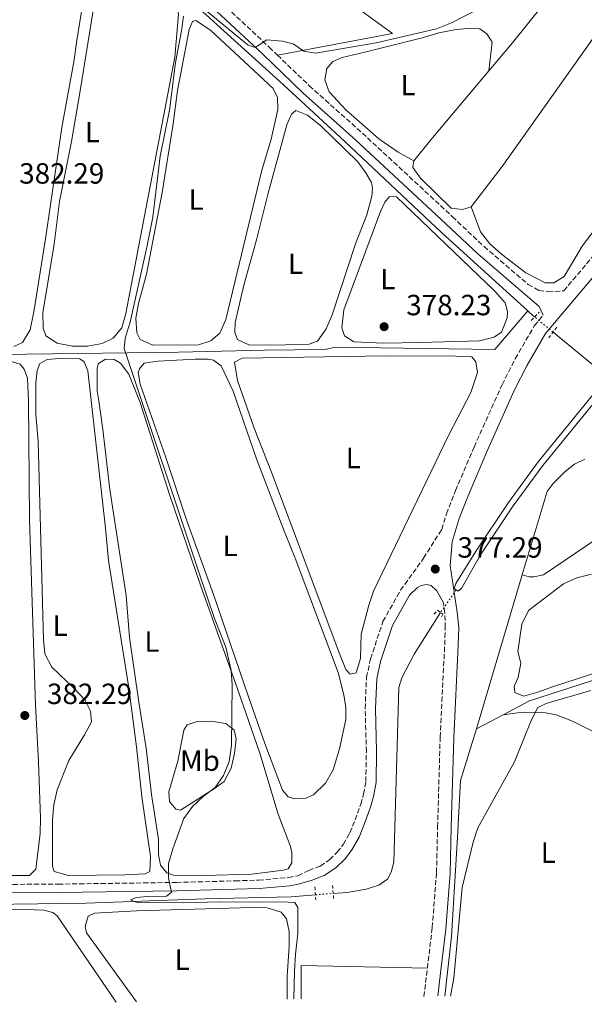
# Model space of a CAD drawing. Units: metres. Extents: x 628684 to 632182, y 4687978 to 4690353.
# Drawn here: x 631196 to 631390, y 4688023 to 4688360 of the extents above; entities that cross this region are included whole.
import ezdxf
from ezdxf.enums import TextEntityAlignment as Align

# ---------------------------------------------------------------- set-up
doc = ezdxf.new("R2010")
doc.units = ezdxf.units.M
doc.header["$MEASUREMENT"] = 0
for name, pattern in [('DGN Style 2', [1.7399219301090239, 1.043953158065414, -0.6959687720436097]), ('DGN Style 3', [2.435890702152634, 1.739921930109024, -0.6959687720436097]), ('DGN Style 5', [1.217945351076317, 0.5219765790327072, -0.6959687720436097])]:
    doc.linetypes.add(name, pattern=pattern)
for name, color, linetype, lineweight in [('Acequia de obra', 4, 'Continuous', 0), ('Acequia sin especificar', 4, 'Continuous', 0), ('Acequia sin especificar no vista', 4, 'DGN Style 5', 0), ('Camino', 7, 'DGN Style 3', 0), ('Canal de obra', 4, 'Continuous', 13), ('Cauce permanente', 151, 'Continuous', 13), ('Cota de punto acotado terreno', 7, 'Continuous', 0), ('Curva de nivel intermedia', 30, 'Continuous', 0), ('Etiqueta de uso rústico', 92, 'Continuous', 0), ('Línea de cambio de uso (parcela vista)', 92, 'Continuous', 0), ('Margen derecho', 7, 'Continuous', 0), ('Pontón-alcantarilla (pasos de agua)', 1, 'DGN Style 2', 0), ('Punto acotado terreno (símbolo)', 7, 'Continuous', 0)]:
    doc.layers.add(name, color=color, linetype=linetype, lineweight=lineweight)
doc.styles.add('Style-Arial', font='arial.ttf')

# ---------------------------------------------------------------- blocks, each defined once
blk = doc.blocks.new('5PATER')
at = {"layer": 'Cauce permanente', "linetype": 'Continuous', "lineweight": 0}
h = blk.add_hatch(color=51, dxfattribs=at)
edge = h.paths.add_edge_path()
edge.add_ellipse((0, 0), major_axis=(-0.1095731443231308, -0.1110710700762829), ratio=0.9994222409660317, start_angle=0, end_angle=360)

msp = doc.modelspace()

# ---------------------------------------------------------------- linework, layer by layer
at = {"layer": 'Acequia de obra', "color": 4, "linetype": 'Continuous', "lineweight": 0, "extrusion": (0.006507874748292418, 0.02186645915484665, 0.9997397188920175), "elevation": 106999.8341241827, "flags": 128}
msp.add_lwpolyline([(732180.818869977, -4672291.077360263), (732180.818869977, -4672261.271555459)], dxfattribs=at)
at = {"layer": 'Acequia de obra', "color": 4, "linetype": 'Continuous', "lineweight": 0, "extrusion": (0.006464032473202516, 0.0217124140310765, 0.9997433607487116), "elevation": 106249.9651574895, "flags": 128}
msp.add_lwpolyline([(732577.1546378729, -4672216.258169935), (732577.154637873, -4672161.080756078)], dxfattribs=at)
at = {"layer": 'Acequia de obra', "color": 4, "linetype": 'Continuous', "lineweight": 0, "extrusion": (-0.02817438691741431, -0.01485614506640584, 0.9994926207209305), "elevation": -87056.87642296648, "flags": 128}
msp.add_lwpolyline([(-3852452.073099868, 2743734.978430151), (-3852452.073099868, 2743745.339096153)], dxfattribs=at)
at = {"layer": 'Acequia de obra', "color": 4, "linetype": 'Continuous', "lineweight": 0, "extrusion": (-0.00740980080004661, 3.872718157914811e-05, 0.9999725462993018), "elevation": -4116.680190913498, "flags": 128}
msp.add_lwpolyline([(631321.5025761266, 4688035.182942966), (631278.321390409, 4688036.112942967), (631278.2613920567, 4688024.63294296)], dxfattribs=at)
at = {"layer": 'Acequia de obra', "color": 4, "linetype": 'Continuous', "lineweight": 0}
for points in [[(631192.6399999997, 4688498.390000001, 382.8099999999977), (631256.5, 4688426.67, 382.8099999999977), (631277.7800000003, 4688402.800000001, 381.8399999999965), (631292.8300000001, 4688391.529999999, 380.9199999999983), (631303.5899999999, 4688370.289999999, 380.2799999999988), (631324.0899999999, 4688355.4, 379.6300000000047), (631284.6500000004, 4688347.970000001, 379.9600000000065)], [(631130.1399999997, 4688244.76, 385.5500000000029), (631147.0599999997, 4688244.949999999, 384.1000000000058), (631171.7000000002, 4688245.15, 383.1399999999995), (631198.8300000001, 4688245.430000001, 380.8800000000047), (631250.8099999997, 4688246.180000001, 379.5899999999965), (631280.2599999999, 4688246.800000001, 379.2700000000041), (631301.0300000003, 4688247, 378.6300000000047), (631304.3300000001, 4688247.84, 377.9799999999959), (631359.0800000001, 4688247, 377.9799999999959), (631370.4000000004, 4688260.310000001, 375.8699999999953)], [(631361.9600000001, 4688121.83, 378.9700000000012), (631371.0199999996, 4688126.600000001, 379.2899999999936), (631412.8399999999, 4688140.050000001, 378.9700000000012), (631441.1200000001, 4688149.4, 377.679999999993), (631449.5499999998, 4688150.869999999, 375.7400000000052)], [(631352.7999999998, 4688117, 378.6399999999995), (631347.4100000003, 4688099.27, 378.6399999999995), (631346.3099999997, 4688079.84, 379.2899999999936), (631344.2300000006, 4688045.850000001, 379.2899999999936), (631342.0300000003, 4688025.390000001, 379.8800000000047)]]:
    msp.add_polyline3d(points, dxfattribs=at)
at = {"layer": 'Acequia sin especificar', "color": 4, "linetype": 'Continuous', "lineweight": 0, "extrusion": (-0.2039940850626056, -0.2477071036013125, 0.9471154122306948), "elevation": -1289755.217132708, "flags": 128}
msp.add_lwpolyline([(-2492987.178257163, 3807881.283144218), (-2492984.710350792, 3807881.158492123), (-2492984.049669326, 3807881.158492123)], dxfattribs=at)
at = {"layer": 'Acequia sin especificar', "color": 4, "linetype": 'Continuous', "lineweight": 0, "extrusion": (-0.003836214114548666, 0.003148610193615725, 0.9999876847817257), "elevation": 12715.25135149896, "flags": 128}
msp.add_lwpolyline([(631375.8660428886, 4688236.233679537), (631394.5563657082, 4688220.893603497)], dxfattribs=at)
at = {"layer": 'Acequia sin especificar', "color": 4, "linetype": 'Continuous', "lineweight": 0}
for points in [[(631170.75, 4688444.480000001, 382.1600000000035), (631176.5, 4688438.310000001, 381.9600000000065), (631188.5599999997, 4688427.41, 381.9600000000065), (631206.0499999998, 4688413.630000001, 380.9900000000052), (631227.8499999996, 4688392.9, 380.6699999999983), (631255.4100000003, 4688366.100000001, 379.6999999999971), (631286.7199999997, 4688337.82, 379.0599999999977), (631307.7400000002, 4688318.33, 377.7700000000041), (631340.9699999997, 4688287.09, 376.4799999999959), (631370.4000000004, 4688260.310000001, 375.8699999999953)], [(631303.7699999996, 4688060.600000001, 378.5599999999977), (631308.5199999996, 4688060.970000001, 378.4799999999959), (631315.1100000005, 4688062.100000001, 378.1600000000035), (631319.3799999999, 4688063.430000001, 378.1600000000035), (631322.3399999999, 4688065.460000001, 377.8399999999965), (631323.6200000001, 4688067.850000001, 377.8399999999965), (631324.5700000003, 4688071.369999999, 377.8399999999965), (631326.29, 4688131.220000001, 376.8699999999953), (631327.2999999998, 4688134.470000001, 376.5500000000029), (631331.4600000001, 4688142.67, 376.5500000000029), (631340.5300000003, 4688156.91, 376.25)], [(630984.6699999999, 4688056.939999999, 394.6900000000023), (630985.1900000004, 4688055.980000001, 394.5899999999965), (630987.1500000004, 4688055.130000001, 394.5899999999965), (630991.6299999999, 4688055, 394.2700000000041), (631016.1600000003, 4688055.960000001, 391.3699999999953), (631047.29, 4688056.100000001, 387.820000000007), (631080.4699999997, 4688056.52, 385.25), (631110.6799999997, 4688056.380000001, 383.320000000007), (631164.8799999999, 4688056.710000001, 380.7400000000052), (631194.3899999997, 4688056.9, 379.7700000000041), (631219.1399999997, 4688057.26, 379.7700000000041), (631259.8799999999, 4688058.76, 378.8099999999977), (631289.3300000001, 4688059.480000001, 378.8099999999977), (631297.7000000002, 4688060.130000001, 378.6600000000035)]]:
    msp.add_polyline3d(points, dxfattribs=at)
at = {"layer": 'Acequia sin especificar no vista', "color": 4, "linetype": 'DGN Style 5', "lineweight": 0, "extrusion": (-0.004716127143172978, 0.003874227670035742, 0.9999813740789026), "elevation": 15561.56864218537, "flags": 128}
msp.add_lwpolyline([(631373.8210458026, 4688227.925378993), (631367.4908803913, 4688233.12541802)], dxfattribs=at)
at = {"layer": 'Acequia sin especificar no vista', "color": 4, "linetype": 'DGN Style 5', "lineweight": 0, "extrusion": (-0.00241563376426896, -0.003501311860694676, 0.9999909527234591), "elevation": -17563.54029883796, "flags": 128}
msp.add_lwpolyline([(631344.9369171208, 4688131.890993589), (631339.5968360754, 4688124.150946146)], dxfattribs=at)
at = {"layer": 'Acequia sin especificar no vista', "color": 4, "linetype": 'DGN Style 5', "lineweight": 0, "extrusion": (0.01637407354667894, 0.001267844243046631, 0.9998651320485494), "elevation": 16659.25394742771, "flags": 128}
msp.add_lwpolyline([(4625334.110162255, -991186.940254844), (4625334.110162256, -991193.0292449074)], dxfattribs=at)
at = {"layer": 'Camino', "color": 7, "linetype": 'DGN Style 3', "lineweight": 0, "elevation": 379.8500000000058, "flags": 128}
msp.add_lwpolyline([(631334.8399999985, 4688025.260000002), (631335.9299999991, 4688034.27), (631336.0199999987, 4688035.020000001)], dxfattribs=at)
at = {"layer": 'Camino', "color": 7, "linetype": 'DGN Style 3', "lineweight": 0}
for points in [[(631284.6499999973, 4688347.970000001, 379.9600000000063), (631295.5799999975, 4688337.460000001, 379.699999999997), (631313.7499999994, 4688321.220000001, 378.4100000000036), (631344.6099999984, 4688292.580000003, 377.7599999999949), (631355.449999999, 4688282.31, 377.1399999999995), (631370.57, 4688269.350000002, 377.1300000000048), (631374.2100000011, 4688267.260000003, 377.1300000000048), (631377.3500000016, 4688266.86, 377.1300000000048), (631382.7299999995, 4688267.149999999, 376.949999999997), (631395.0900000001, 4688281.809999999, 376.949999999997), (631403.5799999969, 4688293.370000001, 376.949999999997), (631426.1000000008, 4688322.620000001, 376.949999999997), (631437.8199999998, 4688339.170000004, 376.949999999997), (631468.8799999978, 4688381.620000001, 376.9900000000054), (631487.4099999998, 4688407.27, 377.6000000000058), (631496.7800000017, 4688420.590000002, 377.6000000000058), (631505.5100000001, 4688432.61, 378.2400000000052), (631514.329999998, 4688444.750000001, 378.2400000000052), (631544.9499999998, 4688485.100000003, 378.2400000000052), (631554.5799999969, 4688499.29, 377.6000000000058), (631566.7199999985, 4688516.390000002, 376.3899999999994), (631573.7500000002, 4688526.100000003, 375.979999999996), (631582.1900000002, 4688537.710000004, 375.979999999996)], [(631163.6900000006, 4688466.38, 383.2400000000054), (631171.0399999976, 4688455.620000001, 382.6000000000058), (631173.9999999994, 4688451.940000002, 382.6000000000058), (631187.1800000002, 4688438.289999999, 382.270000000004), (631195.5300000008, 4688430.63, 382.1699999999984), (631207.8399999999, 4688419.690000003, 381.320000000007), (631231.0599999989, 4688398.480000001, 381.2500000000001), (631249.9699999986, 4688380.500000001, 380.6699999999984), (631260.1799999989, 4688370.95, 380.0200000000042), (631265.350000001, 4688366.110000002, 380.0200000000042), (631281.8700000013, 4688350.660000001, 380.0200000000042), (631284.6499999973, 4688347.970000001, 379.9600000000063)], [(631179.3399999992, 4688063.61, 381.7899999999937), (631209.4899999973, 4688063.800000001, 381.4700000000013), (631250.0699999991, 4688064.370000003, 380.0200000000042), (631270.1999999993, 4688064.920000004, 379.8999999999942), (631278.2500000005, 4688065.140000002, 379.8500000000058), (631288.4899999974, 4688066.050000002, 379.8500000000058), (631291.6900000004, 4688066.690000003, 379.8500000000058), (631295.3899999997, 4688068.480000001, 379.8500000000058), (631299.2899999978, 4688069.980000001, 379.5299999999989), (631302.5599999981, 4688072.2, 379.5299999999989), (631305.1700000009, 4688074.800000002, 378.8899999999995), (631307.2399999984, 4688077.480000002, 378.5599999999976), (631309.4800000002, 4688081.390000002, 378.2400000000052), (631311.2600000016, 4688085.79, 378.2400000000052), (631313.2100000008, 4688091.199999999, 377.9199999999984), (631314.1799999987, 4688094.59, 377.9199999999984), (631314.9299999997, 4688098.960000002, 377.9199999999984), (631315.1199999996, 4688109.210000001, 377.9199999999984), (631314.6999999994, 4688123.989999999, 377.550000000003), (631315.1700000011, 4688134.690000001, 377.9199999999984), (631316.579999997, 4688141.010000003, 377.9199999999984), (631320.7999999992, 4688153.830000004, 377.9199999999984), (631326.87, 4688164.550000002, 377.9199999999984), (631334.7399999978, 4688175.489999998, 377.3699999999953), (631340.9200000003, 4688185.38, 377.1999999999972), (631342.5399999986, 4688190.700000001, 377.0800000000019), (631345.6599999989, 4688198.670000002, 376.9100000000035), (631352.019999998, 4688213.63, 376.949999999997), (631361.6000000002, 4688234.960000002, 377.2700000000042), (631366.1099999986, 4688243.88, 377.0899999999965), (631372.6900000012, 4688255.260000002, 376.949999999997), (631375.7100000009, 4688258.84, 376.949999999997)], [(631336.0199999987, 4688035.020000001, 379.8500000000058), (631337.6900000004, 4688048.870000003, 379.8500000000058), (631339.1499999978, 4688067.75, 379.5299999999989), (631339.5199999989, 4688083.36, 379.3300000000017), (631340.4100000008, 4688114.160000001, 377.9199999999984), (631341.9599999997, 4688145.840000001, 377.5899999999966), (631342.1400000007, 4688151.719999999, 377.6000000000058), (631341.9899999987, 4688156.710000004, 377.3399999999966), (631341.5199999993, 4688160.199999999, 377.3200000000072)]]:
    msp.add_polyline3d(points, dxfattribs=at)
at = {"layer": 'Canal de obra', "color": 4, "linetype": 'Continuous', "lineweight": 13}
msp.add_polyline3d([(631347.7999999998, 4688165.380000001, 376.2899999999936), (631346.5899999999, 4688164.180000001, 377.1000000000058), (631345.1500000004, 4688165.119999999, 377.1000000000058), (631345.79, 4688166.83, 376.1300000000047), (631352.5099999999, 4688177.720000001, 376.2899999999936), (631363.8099999997, 4688194.560000001, 376.2899999999936), (631373.9800000006, 4688208.5, 376.2899999999936), (631397.7599999999, 4688237.689999999, 376), (631400.4000000004, 4688240.92, 375.9700000000012), (631415.7000000002, 4688259.82, 375.5099999999948), (631416.9600000001, 4688258.199999999, 376.4900000000052), (631401.9500000002, 4688239.66, 375.9700000000012), (631375.5700000003, 4688207.279999999, 376.2899999999936), (631365.4500000002, 4688193.41, 376.2899999999936), (631354.2100000001, 4688176.67, 376.2899999999936)], close=True, dxfattribs=at)
for points in [[(631416.9600000001, 4688258.199999999, 375.5099999999948), (631401.9500000002, 4688239.66, 375.9700000000012), (631375.5700000003, 4688207.279999999, 376.2899999999936), (631365.4500000002, 4688193.41, 376.2899999999936), (631354.2100000001, 4688176.67, 376.2899999999936), (631347.7999999998, 4688165.380000001, 376.2899999999936)], [(631397.7599999999, 4688237.689999999, 376), (631373.9800000006, 4688208.5, 376.2899999999936), (631363.8099999997, 4688194.560000001, 376.2899999999936), (631352.5099999999, 4688177.720000001, 376.2899999999936), (631345.79, 4688166.83, 376.2899999999936)]]:
    msp.add_polyline3d(points, dxfattribs=at)
at = {"layer": 'Curva de nivel intermedia', "color": 30, "linetype": 'Continuous', "lineweight": 0, "elevation": 380.0000000000001, "flags": 128}
for points in [[(631353.4599999997, 4688363.720000001), (631344.3300000012, 4688359.059999999), (631339.1700000003, 4688357.019999999), (631318.4900000002, 4688352.159999999), (631297.6900000019, 4688348.649999999), (631293.7300000011, 4688349.269999999), (631290.0300000019, 4688351.84), (631286.400000002, 4688352.789999999), (631281.050000001, 4688353.189999999), (631277.0099999999, 4688350.569999999), (631274.6300000015, 4688351.42), (631255.4, 4688367.24)], [(631252.4600000008, 4688361.279999998), (631251.8100000003, 4688356.320000002), (631249.7000000003, 4688345.429999999), (631247.6399999995, 4688329.039999999), (631244.5500000005, 4688313.350000001), (631242.0300000014, 4688292.42), (631239.9800000017, 4688282.079999999), (631234.1900000004, 4688256.429999999), (631232.4500000015, 4688250.91), (631232.2000000011, 4688247.390000001), (631257.9700000006, 4688170.05), (631263.1400000005, 4688154.899999999), (631266.9500000015, 4688144.980000001), (631268.7599999999, 4688137.039999999), (631269.1200000019, 4688132.060000001), (631268.980000001, 4688111.27)], [(631369.0299999999, 4688128.27), (631365.97, 4688129.439999999), (631365.7400000021, 4688131.660000001), (631367.120000001, 4688134.640000001), (631368.0000000017, 4688139.570000002), (631366.9500000012, 4688143.51), (631368.3700000006, 4688152.939999999), (631370.6799999995, 4688157.550000001), (631382.630000001, 4688166.679999999), (631387.1799999997, 4688168.74), (631392.2800000003, 4688170.019999999)], [(631399.0000000015, 4688137.890000001), (631379.2600000004, 4688131.569999999), (631373.8700000013, 4688129.550000001), (631369.0299999999, 4688128.27)], [(631343.9900000015, 4688025.429999999), (631345.0800000001, 4688031.569999999), (631347.9900000002, 4688062.679999999), (631351.7200000007, 4688078.15), (631353.300000001, 4688083.140000001), (631365.8100000012, 4688105.730000001), (631371.5900000016, 4688119.899999999), (631373.8800000004, 4688124.340000001), (631376.6900000023, 4688125.720000001), (631391.9600000007, 4688130.109999999)], [(631268.980000001, 4688111.27), (631268.0900000014, 4688105.86), (631266.1700000013, 4688101.029999999), (631263.3100000003, 4688096.930000001), (631259.2600000004, 4688093.810000001), (631255.5200000008, 4688090.359999999), (631252.5700000003, 4688086.250000001), (631248.8200000019, 4688075.849999998), (631247.3900000014, 4688070.819999999), (631247.310000001, 4688065.899999999), (631248.3200000012, 4688060.990000002), (631246.7000000007, 4688059.679999999), (631240.2000000009, 4688059.609999999), (631236.22, 4688059.179999998), (631234.3400000002, 4688058.359999998), (631236.6600000003, 4688057.509999999), (631252.500000001, 4688057.34), (631264.740000001, 4688057.679999999), (631288.3800000001, 4688057.609999999), (631290.6700000013, 4688057.5), (631291.6300000001, 4688055.800000001), (631291.6300000001, 4688053.449999999), (631291.6300000001, 4688046.84), (631290.8900000004, 4688039.800000002), (631290.4600000011, 4688033.82), (631290.2500000009, 4688024.430000001)]]:
    msp.add_lwpolyline(points, dxfattribs=at)
at = {"layer": 'Línea de cambio de uso (parcela vista)', "color": 92, "linetype": 'Continuous', "lineweight": 0, "extrusion": (-0.686644944380012, 0.5733615544099976, 0.4469622448058917), "elevation": 2254766.13221919, "flags": 128}
msp.add_lwpolyline([(-4003366.225470665, -1126168.770541468), (-4003336.282636905, -1126169.027653171), (-4003326.137148453, -1126168.669932541)], dxfattribs=at)
at = {"layer": 'Línea de cambio de uso (parcela vista)', "color": 92, "linetype": 'Continuous', "lineweight": 0, "elevation": 381.0599999999977, "flags": 128}
msp.add_lwpolyline([(631191.9000000004, 4688022.600000001), (631179.8399999999, 4688041.02), (631176.0700000003, 4688048.84), (631177.1799999997, 4688051.710000001), (631179.7100000001, 4688053.4), (631184.5099999999, 4688054.939999999), (631195, 4688055.220000001), (631204.6200000001, 4688054.850000001), (631207.7599999999, 4688054.060000001), (631209.2199999997, 4688052.880000001), (631229.4699999997, 4688023.300000001)], dxfattribs=at)
at = {"layer": 'Línea de cambio de uso (parcela vista)', "color": 92, "linetype": 'Continuous', "lineweight": 0}
for points in [[(631350.9800000006, 4688295.970000001, 377.3300000000018), (631354.2400000002, 4688287.390000001, 376.679999999993), (631357.4000000004, 4688283.300000001, 376.679999999993), (631361.3799999999, 4688279.76, 376.679999999993), (631369.7000000002, 4688273.279999999, 376.679999999993), (631376.3300000001, 4688269.92, 376.679999999993), (631379.2999999998, 4688269.890000001, 376.679999999993), (631382.9100000003, 4688272.02, 376.679999999993), (631389.0599999997, 4688282.449999999, 377), (631401.4299999997, 4688298.939999999, 376.679999999993), (631434.3200000003, 4688344.24, 376.679999999993), (631460.1699999999, 4688381.92, 376.679999999993), (631475.7199999997, 4688401.67, 376.679999999993), (631477.2000000002, 4688406.5, 376.679999999993), (631476.1500000004, 4688408.82, 376.679999999993), (631473.3799999999, 4688410.850000001, 376.679999999993), (631463.8300000001, 4688414.730000001, 376.679999999993), (631458.9500000002, 4688416.32, 376.679999999993), (631453.6900000004, 4688417.470000001, 376.679999999993), (631451.79, 4688417.84, 376.679999999993), (631447.6799999997, 4688417.859999999, 377), (631444.0599999997, 4688417.180000001, 377), (631436.8300000001, 4688414.529999999, 377)], [(631436.8300000001, 4688414.529999999, 377), (631424.0800000001, 4688397.99, 377.9700000000012), (631361.5899999999, 4688309.730000001, 377.3300000000018), (631350.9800000006, 4688295.970000001, 377.3300000000018)], [(631195.1399999997, 4688412.369999999, 381.6300000000047), (631197.4000000004, 4688413.199999999, 381.6300000000047), (631199.9400000004, 4688413.27, 381.6300000000047), (631203.6799999997, 4688411.67, 381.6300000000047), (631218.25, 4688397.82, 381.9600000000065), (631220.1100000005, 4688394.850000001, 381.9600000000065), (631221.54, 4688389.890000001, 381.9600000000065), (631221.1399999997, 4688385.130000001, 381.9600000000065), (631215.9900000002, 4688352.939999999, 381.9600000000065), (631214.9500000002, 4688345.640000001, 381.6300000000047), (631210.8200000003, 4688323.130000001, 381.6300000000047), (631205.2199999997, 4688284.949999999, 381.6300000000047), (631201.2100000001, 4688259.949999999, 381.6300000000047), (631199.9500000002, 4688253.779999999, 381.9600000000065), (631197.3300000001, 4688249.439999999, 381.9600000000065), (631194.3700000001, 4688248.130000001, 381.9600000000065)], [(631219.5499999998, 4688248.180000001, 380.6699999999983), (631214.4199999999, 4688248.25, 380.6699999999983), (631209.2199999997, 4688249.25, 380.6699999999983), (631205.3700000001, 4688251.76, 380.6699999999983), (631204.4400000004, 4688254.41, 380.6699999999983), (631204.3499999996, 4688259.59, 380.6699999999983), (631208.1500000004, 4688283.130000001, 380.6699999999983), (631210.0599999997, 4688297.84, 380.6699999999983), (631214.1500000004, 4688318.4, 380.6699999999983), (631217.0199999996, 4688335.060000001, 380.9900000000052), (631224.4100000003, 4688380.99, 380.3399999999965), (631225.79, 4688385.050000001, 380.3399999999965), (631226.8600000005, 4688386.84, 380.3399999999965), (631229.0199999996, 4688387.07, 380.3399999999965), (631234.8300000001, 4688382.029999999, 380.3399999999965), (631247.9400000004, 4688368.710000001, 380.3399999999965), (631250.1799999997, 4688364.609999999, 380.3399999999965), (631250.7400000002, 4688362.02, 380.3399999999965), (631249.4800000006, 4688347.26, 380.3399999999965), (631232.7800000003, 4688259.34, 380.6699999999983), (631231.3499999996, 4688254.460000001, 380.6699999999983), (631228.4500000002, 4688250.930000001, 380.6699999999983), (631224.6799999997, 4688249.130000001, 380.6699999999983), (631219.5499999998, 4688248.180000001, 380.6699999999983)], [(631386.9600000001, 4688384.25, 377.9700000000012), (631387.29, 4688382.960000001, 377.9700000000012), (631383.4000000004, 4688375.25, 377.6499999999942), (631375.9500000002, 4688365.560000001, 377.6499999999942), (631365.1799999997, 4688352.17, 377.9700000000012), (631357.0499999998, 4688342.529999999, 377.8800000000047)], [(631241.9800000006, 4688248.58, 379.6999999999971), (631237.5899999999, 4688250.5, 379.6999999999971), (631236.4900000002, 4688252.82, 379.6999999999971), (631236.1399999997, 4688257.84, 379.6999999999971), (631237.0300000003, 4688262.82, 379.6999999999971), (631239.7699999996, 4688272.84, 379.6999999999971), (631245.1699999999, 4688300.92, 379.6999999999971), (631248.9699999997, 4688324.4, 379.6999999999971), (631250.4600000001, 4688335.859999999, 380.3399999999965), (631254.4400000004, 4688356.75, 379.6999999999971), (631255.6100000005, 4688359.51, 379.6999999999971), (631256.75, 4688359.84, 379.6999999999971), (631261.7400000002, 4688356.470000001, 379.6999999999971), (631283.1600000003, 4688336.5, 379.6999999999971), (631284.7400000002, 4688333.480000001, 379.6999999999971), (631284.8200000003, 4688329.27, 379.6999999999971), (631282.5099999999, 4688319.199999999, 379.6999999999971), (631279.2300000006, 4688308.100000001, 379.6999999999971), (631267, 4688257.390000001, 379.6999999999971), (631264.9199999999, 4688252.67, 379.6999999999971), (631261.8600000005, 4688250.060000001, 379.6999999999971), (631257.5999999996, 4688248.630000001, 379.6999999999971), (631241.9800000006, 4688248.58, 379.6999999999971)], [(631331.3899999997, 4688311.730000001, 377.9700000000012), (631325.9600000001, 4688314.720000001, 377.9700000000012), (631319.4299999997, 4688319.27, 377.9700000000012), (631308.0499999998, 4688329.25, 378.6199999999953), (631302.3300000001, 4688335.430000001, 378.6199999999953), (631300.8399999999, 4688339.529999999, 378.6199999999953), (631301.5599999997, 4688343.380000001, 378.6199999999953), (631303.5999999996, 4688345.77, 378.6199999999953), (631306.8399999999, 4688347.15, 378.6199999999953), (631314.6200000001, 4688348.939999999, 378.6199999999953), (631334.2699999996, 4688353.84, 379.2599999999948), (631339.9400000004, 4688355.560000001, 379.2599999999948), (631345.29, 4688356.630000001, 379.2599999999948), (631350.5300000003, 4688357.15, 379.2599999999948), (631353.9400000004, 4688356.960000001, 379.2599999999948), (631356.4400000004, 4688355.300000001, 379.2599999999948), (631358.25, 4688352.390000001, 378.9400000000023), (631357.0499999998, 4688342.529999999, 377.8800000000047)], [(631275.0899999999, 4688248.58, 378.5800000000018), (631270.9600000001, 4688250.439999999, 378.5800000000018), (631270.0800000001, 4688252.869999999, 378.8999999999942), (631270.1600000003, 4688256.279999999, 378.8999999999942), (631273.1500000004, 4688269.07, 379.2299999999959), (631277.5300000003, 4688284.630000001, 379.2299999999959), (631281.4699999997, 4688300.67, 379.2299999999959), (631287.9000000004, 4688324.039999999, 378.8999999999942), (631289.5, 4688327.67, 378.8999999999942), (631291, 4688328.930000001, 378.8999999999942), (631294.9100000003, 4688327.390000001, 378.8999999999942), (631299.4299999997, 4688323.789999999, 378.5800000000018), (631312.1799999997, 4688311.34, 378.5800000000018), (631314.9600000001, 4688307.57, 378.5800000000018), (631316.8799999999, 4688304.34, 378.5800000000018), (631317.2199999997, 4688302.279999999, 378.5800000000018), (631317.0199999996, 4688299.58, 378.5800000000018), (631315.3399999999, 4688293.24, 378.5800000000018), (631311.4100000003, 4688283.310000001, 378.5800000000018), (631303.3600000005, 4688258.960000001, 378.2599999999948), (631301.3399999999, 4688254.130000001, 378.2599999999948), (631298.4000000004, 4688249.890000001, 378.2599999999948), (631295.4800000006, 4688248.890000001, 378.2599999999948), (631287.3700000001, 4688248.619999999, 378.5800000000018), (631275.0899999999, 4688248.58, 378.5800000000018)], [(631331.3899999997, 4688311.730000001, 377.9700000000012), (631331.0300000003, 4688309.460000001, 377.9700000000012), (631333.6500000004, 4688305.800000001, 377.6499999999942), (631344.2199999997, 4688295.49, 377.3300000000018), (631348.0099999999, 4688295.029999999, 377.3300000000018), (631350.9800000006, 4688295.970000001, 377.3300000000018)], [(631320.9600000001, 4688249.24, 377.9400000000023), (631310.79, 4688249.710000001, 377.9400000000023), (631307.5800000001, 4688251.74, 377.9400000000023), (631306.75, 4688254.439999999, 377.9400000000023), (631307.4600000001, 4688260.609999999, 377.9400000000023), (631319.9299999997, 4688294.41, 377.9400000000023), (631321.4199999999, 4688297.5, 377.9400000000023), (631323.0300000003, 4688299.51, 377.9400000000023), (631325.4100000003, 4688299.42, 377.9400000000023), (631359.1299999999, 4688267.100000001, 377.6100000000006), (631362.6299999999, 4688263.02, 377.6100000000006), (631363.4600000001, 4688260.100000001, 377.6100000000006), (631363.3700000001, 4688257.880000001, 377.6100000000006), (631361.4000000004, 4688253.050000001, 377.6100000000006), (631358.8700000001, 4688251.300000001, 377.6100000000006), (631353.8499999996, 4688250.08, 377.6100000000006), (631333.6699999999, 4688249.5, 377.6100000000006), (631320.9600000001, 4688249.24, 377.9400000000023)], [(631199.7300000006, 4688066.710000001, 382.0299999999988), (631168.2300000006, 4688066.730000001, 382.0299999999988), (631165.2999999998, 4688068.609999999, 382.0299999999988), (631164.8499999996, 4688071.09, 382.0299999999988), (631170.5199999996, 4688133.33, 381.6999999999971), (631173.3899999997, 4688168.100000001, 381.6999999999971), (631174.5099999999, 4688179.4, 382.0299999999988), (631179.0499999998, 4688230.77, 382.0299999999988), (631179.4900000002, 4688238.550000001, 382.0299999999988), (631180.3399999999, 4688240.289999999, 382.0299999999988), (631182.7599999999, 4688242.460000001, 382.0299999999988), (631186.4900000002, 4688243.41, 382.0299999999988), (631191.6200000001, 4688243.550000001, 382.0299999999988), (631196.5499999998, 4688242.01, 382.0299999999988), (631197.9600000001, 4688240.34, 382.0299999999988), (631199.0099999999, 4688237.27, 382.0299999999988), (631199.4299999997, 4688229.430000001, 382.0299999999988), (631199.6900000004, 4688188.800000001, 382.0299999999988), (631201.75, 4688125.140000001, 382.0299999999988), (631202.8499999996, 4688105.689999999, 382.0299999999988), (631203.4500000002, 4688086.350000001, 382.0299999999988), (631203.3799999999, 4688081.16, 382.0299999999988), (631201.8799999999, 4688068.880000001, 382.0299999999988), (631199.7300000006, 4688066.710000001, 382.0299999999988)], [(631213.1399999997, 4688066.789999999, 380.7400000000052), (631208.2100000001, 4688068.109999999, 380.7400000000052), (631207.6600000003, 4688070, 380.7400000000052), (631207.6200000001, 4688085.779999999, 380.7400000000052), (631208.0199999996, 4688090.92, 380.7400000000052), (631209.2300000006, 4688096.109999999, 380.7400000000052), (631213.2199999997, 4688106.189999999, 380.7400000000052), (631218.5700000003, 4688114.980000001, 380.7400000000052), (631220.9199999999, 4688119.480000001, 380.7400000000052), (631220.6799999997, 4688123.039999999, 380.7400000000052), (631218.6600000003, 4688126.92, 380.7400000000052), (631215.0099999999, 4688130.9, 380.7400000000052), (631207.4000000004, 4688138.199999999, 380.7400000000052), (631205, 4688142.730000001, 380.7400000000052), (631204.4800000006, 4688147.480000001, 380.7400000000052), (631202.7599999999, 4688215.51, 380.7400000000052), (631201.9500000002, 4688224.75, 381.0599999999977), (631201.9400000004, 4688235.77, 380.7400000000052), (631202.3399999999, 4688239.83, 380.7400000000052), (631203.2999999998, 4688242.27, 380.7400000000052), (631205.7800000003, 4688243.630000001, 380.7400000000052), (631209.8799999999, 4688243.930000001, 380.7400000000052), (631216.9600000001, 4688243.810000001, 380.7400000000052), (631218.4299999997, 4688242.850000001, 380.7400000000052), (631219.6900000004, 4688239.720000001, 380.7400000000052), (631225.8099999997, 4688185.77, 380.7400000000052), (631226.79, 4688174.75, 380.7400000000052), (631233.7100000001, 4688131.07, 380.7400000000052), (631236.3700000001, 4688110.869999999, 380.7400000000052), (631238.2100000001, 4688093.699999999, 380.7400000000052), (631241.2000000002, 4688073.24, 380.7400000000052), (631240.9600000001, 4688068.15, 380.7400000000052), (631239.3399999999, 4688067.33, 380.7400000000052), (631232.3799999999, 4688066.970000001, 380.7400000000052), (631213.1399999997, 4688066.789999999, 380.7400000000052)], [(631259.6699999999, 4688066.76, 380.0899999999965), (631249.0199999996, 4688066.91, 380.0899999999965), (631246.75, 4688067.65, 380.0899999999965), (631244.6200000001, 4688070.279999999, 380.0899999999965), (631243.9000000004, 4688073.9, 380.0899999999965), (631243.9199999999, 4688079.140000001, 380.0899999999965), (631241.5, 4688094.480000001, 379.7700000000041), (631239.7300000006, 4688110.350000001, 379.7700000000041), (631237.1500000004, 4688126.119999999, 379.7700000000041), (631234.04, 4688148.369999999, 379.7700000000041), (631232.8099999997, 4688162.680000001, 379.7700000000041), (631227.2400000002, 4688199.07, 379.7700000000041), (631224.9000000004, 4688219.65, 379.7700000000041), (631223.4299999997, 4688229.470000001, 379.7700000000041), (631222.9199999999, 4688232.880000001, 380.0899999999965), (631222.9299999997, 4688240.77, 380.0899999999965), (631223.3499999996, 4688242.230000001, 380.0899999999965), (631225.7199999997, 4688243.76, 380.0899999999965), (631228.6900000004, 4688243.609999999, 380.0899999999965), (631230.9199999999, 4688242.380000001, 380.0899999999965), (631233.7999999998, 4688238.619999999, 380.0899999999965), (631237.5899999999, 4688228.91, 380.0899999999965), (631247.7300000006, 4688197.359999999, 380.0899999999965), (631258.2999999998, 4688166.300000001, 380.0899999999965), (631271, 4688130.710000001, 380.0899999999965), (631278.6500000004, 4688108.65, 379.7700000000041), (631284.9400000004, 4688087.720000001, 379.7700000000041), (631289.1200000001, 4688076.67, 379.7700000000041), (631289.5599999997, 4688074.609999999, 379.7700000000041), (631289.5800000001, 4688071.100000001, 380.0899999999965), (631288.3499999996, 4688068.99, 380.0899999999965), (631286.7300000006, 4688068.539999999, 380.0899999999965), (631275.8300000001, 4688067.230000001, 380.0899999999965), (631259.6699999999, 4688066.76, 380.0899999999965)], [(631290.6399999997, 4688093.029999999, 379.1300000000047), (631288.3600000005, 4688093.77, 379.1300000000047), (631286.4000000004, 4688096.029999999, 379.1300000000047), (631280.3300000001, 4688112.050000001, 379.1300000000047), (631274.5300000003, 4688128.67, 379.4499999999971), (631262.75, 4688163.029999999, 379.7700000000041), (631253.4600000001, 4688188.640000001, 379.7700000000041), (631246.4100000003, 4688210, 379.7700000000041), (631237.6100000005, 4688235.130000001, 379.4499999999971), (631236.9900000002, 4688239.119999999, 379.4499999999971), (631237.3600000005, 4688240.480000001, 379.4499999999971), (631239.0199999996, 4688242.33, 379.4499999999971), (631243.7199999997, 4688243.060000001, 379.4499999999971), (631256.5199999996, 4688243.779999999, 379.4499999999971), (631260.9000000004, 4688243.76, 379.4499999999971), (631262.7999999998, 4688243.439999999, 379.4499999999971), (631265.4000000004, 4688241.41, 379.4499999999971), (631269.4500000002, 4688232.779999999, 379.4499999999971), (631277.6500000004, 4688209.27, 379.4499999999971), (631287.0999999996, 4688184.52, 379.4499999999971), (631290.7400000002, 4688175.480000001, 379.1300000000047), (631305.5199999996, 4688136.310000001, 379.4499999999971), (631307.3600000005, 4688128.699999999, 379.1300000000047), (631308.0499999998, 4688124.369999999, 379.1300000000047), (631308.1299999999, 4688120.210000001, 379.1300000000047), (631305.9299999997, 4688110.180000001, 379.4499999999971), (631303.7699999996, 4688102.970000001, 379.4499999999971), (631301.0999999996, 4688098.359999999, 379.1300000000047), (631297.0099999999, 4688094.380000001, 379.1300000000047), (631294.4199999999, 4688093.279999999, 379.1300000000047), (631290.6399999997, 4688093.029999999, 379.1300000000047)], [(631309.5800000001, 4688135.779999999, 378.4799999999959), (631308.0599999997, 4688137.4, 378.4799999999959), (631305.8499999996, 4688143.060000001, 378.8000000000029), (631282.6799999997, 4688205.050000001, 378.8000000000029), (631276.6699999999, 4688220.039999999, 378.8000000000029), (631270.9800000006, 4688236.390000001, 378.4799999999959), (631270.0099999999, 4688242.66, 378.4799999999959), (631272.5999999996, 4688244.029999999, 378.4799999999959), (631321.9299999997, 4688244.83, 378.8000000000029), (631345.6299999999, 4688244.730000001, 378.8000000000029), (631351.25, 4688244.5, 378.4799999999959), (631352.5700000003, 4688242.84, 378.1600000000035), (631353.2400000002, 4688239.16, 378.1600000000035), (631350.9600000001, 4688232.33, 378.4799999999959), (631343.2800000003, 4688217.609999999, 378.1600000000035), (631334.1699999999, 4688198.66, 378.4799999999959), (631317.5999999996, 4688164.189999999, 378.4799999999959), (631315.9600000001, 4688159.42, 378.4799999999959), (631313.3200000003, 4688149.439999999, 378.4799999999959), (631313.0599999997, 4688141.16, 378.1600000000035), (631311.6399999997, 4688136.180000001, 378.4799999999959), (631309.5800000001, 4688135.779999999, 378.4799999999959)], [(631377.04, 4688198.430000001, 376.7100000000065), (631379.0700000003, 4688201.100000001, 377.0299999999988), (631383.2599999999, 4688205.189999999, 377.0299999999988), (631386.3799999999, 4688207.699999999, 377.0299999999988), (631389.9400000004, 4688209.51, 376.7100000000065)], [(631394.2000000002, 4688182.220000001, 377.0299999999988), (631375.79, 4688169.810000001, 377.0299999999988), (631372.4400000004, 4688169.08, 377.0299999999988), (631370.8700000001, 4688169.119999999, 377.0299999999988), (631368.54, 4688169.869999999, 377.3899999999995)], [(631361.9600000001, 4688121.83, 378.9700000000012), (631366.8799999999, 4688122.51, 378.9700000000012), (631371.04, 4688122.76, 379.929999999993), (631375.8600000005, 4688122.680000001, 380.5800000000018), (631380.1399999997, 4688121.850000001, 381.2200000000012), (631385.7800000003, 4688119.619999999, 381.2200000000012), (631391.2599999999, 4688116.949999999, 381.5500000000029), (631397.8300000001, 4688113.380000001, 383.1600000000035), (631408.3799999999, 4688106.800000001, 386.0599999999977), (631412.3499999996, 4688103.91, 386.7100000000065), (631414.6900000004, 4688101.060000001, 386.7100000000065), (631416.7800000003, 4688097.4, 386.7100000000065), (631419.1399999997, 4688091.84, 386.3800000000047), (631421.54, 4688082.07, 386.0599999999977), (631424.6399999997, 4688073.32, 386.0599999999977), (631426.4199999999, 4688066.57, 386.0599999999977), (631428.6799999997, 4688059.720000001, 385.7400000000052), (631430.4100000003, 4688053.67, 386.0599999999977), (631431.8600000005, 4688046.76, 386.7100000000065), (631434.0800000001, 4688039.529999999, 387.6699999999983), (631435.6900000004, 4688034.02, 387.6699999999983), (631436.8099999997, 4688027.15, 387.6699999999983)], [(631251.4199999999, 4688089.189999999, 379.7700000000041), (631249.8600000005, 4688089.5, 379.7700000000041), (631247.6799999997, 4688092.140000001, 379.7700000000041), (631247.4400000004, 4688095.380000001, 379.7700000000041), (631250.5099999999, 4688105.99, 379.7700000000041), (631252.5499999998, 4688116.59, 379.7700000000041), (631253.7800000003, 4688118.439999999, 379.7700000000041), (631256.7999999998, 4688119.380000001, 379.7700000000041), (631261.8300000001, 4688119.619999999, 379.7700000000041), (631267.0199999996, 4688118.850000001, 379.7700000000041), (631269.79, 4688116.539999999, 379.7700000000041), (631270.5099999999, 4688113.619999999, 379.7700000000041), (631269.9000000004, 4688108.539999999, 379.7700000000041), (631268.8499999996, 4688103.51, 379.7700000000041), (631266.4400000004, 4688099.01, 379.7700000000041), (631263.1600000003, 4688096.560000001, 379.7700000000041), (631252.7699999996, 4688089.949999999, 379.4499999999971), (631251.4199999999, 4688089.189999999, 379.7700000000041)], [(631236.4000000004, 4688023.42, 380.1199999999953), (631219.2599999999, 4688047.050000001, 380.4199999999983), (631218.8099999997, 4688049.32, 380.4199999999983), (631219.8700000001, 4688052.779999999, 380.4199999999983), (631221.9699999997, 4688053.82, 380.4199999999983), (631236.3399999999, 4688054.609999999, 380.4199999999983), (631276.0599999997, 4688055.779999999, 380.4199999999983), (631281.1399999997, 4688055.699999999, 380.4199999999983), (631285.9600000001, 4688054.220000001, 380.4199999999983), (631287.7599999999, 4688051.9, 380.4199999999983), (631288.7000000002, 4688047.59, 380.0899999999965), (631288.6799999997, 4688042.51, 380.0899999999965), (631287.9800000006, 4688032.230000001, 380.0899999999965), (631287.9900000002, 4688024.380000001, 380.320000000007)]]:
    msp.add_polyline3d(points, dxfattribs=at)
at = {"layer": 'Margen derecho', "color": 7, "linetype": 'Continuous', "lineweight": 0}
for points in [[(631375.7100000009, 4688258.84, 376.949999999997), (631374.3299999973, 4688261.800000002, 377.1199999999953), (631353.2499999995, 4688279.870000001, 377.1399999999995), (631342.3700000009, 4688290.180000001, 377.7599999999949), (631311.5399999989, 4688318.79, 378.4100000000036), (631293.3500000011, 4688335.050000001, 379.699999999997), (631279.6200000005, 4688348.260000004, 380.0200000000042), (631265.4299999994, 4688361.54, 380.0200000000042), (631257.9300000003, 4688368.550000002, 380.0200000000042), (631247.7100000011, 4688378.109999999, 380.6699999999984), (631228.8199999993, 4688396.080000003, 381.2500000000001), (631205.6400000005, 4688417.25, 381.320000000007), (631193.3299999969, 4688428.190000001, 382.1699999999984)], [(631339.5599999991, 4688025.550000002, 379.8500000000058), (631340.6200000008, 4688034.350000002, 379.8500000000058), (631342.3199999996, 4688048.410000001, 379.8500000000058), (631343.7999999992, 4688067.510000004, 379.5299999999989), (631344.1700000003, 4688083.24, 379.3300000000017), (631345.050000001, 4688113.980000001, 377.9199999999984), (631346.6, 4688145.649999999, 377.5899999999966), (631346.7899999977, 4688151.719999999, 377.6000000000058), (631346.1799999997, 4688157.07, 377.3399999999966), (631343.8799999974, 4688172.960000004, 377.2700000000042), (631344.4999999988, 4688181.170000002, 377.2700000000042), (631346.9299999987, 4688189.170000002, 377.0800000000019), (631349.9599999995, 4688196.91, 376.9100000000035), (631356.2800000005, 4688211.760000003, 376.949999999997), (631365.789999999, 4688232.960000001, 377.2700000000042), (631370.199999999, 4688241.66, 377.0899999999965), (631376.510000001, 4688252.57, 376.949999999997), (631393.8200000003, 4688273.09, 376.949999999997)], [(631179.3599999992, 4688060.79, 381.7899999999937), (631209.5199999985, 4688060.980000002, 381.4700000000013), (631250.1299999995, 4688061.550000002, 380.0200000000042), (631270.2500000006, 4688062.100000001, 379.8999999999942), (631278.4200000024, 4688062.320000002, 379.8500000000058), (631288.8999999987, 4688063.250000001, 379.8500000000058), (631292.2399999981, 4688063.920000004, 379.8500000000058), (631296.5100000018, 4688065.140000002, 379.8500000000058), (631300.9299999987, 4688066.850000001, 379.5299999999989), (631304.8099999988, 4688069.469999999, 379.5299999999989), (631307.8099999984, 4688072.469999999, 378.8899999999995), (631310.1700000009, 4688075.52, 378.5599999999976), (631312.6499999977, 4688079.850000001, 378.2400000000052), (631314.5399999986, 4688084.530000002, 378.2400000000052), (631316.5599999991, 4688090.120000003, 377.9199999999984), (631317.6099999996, 4688093.800000001, 377.9199999999984), (631318.4400000012, 4688098.63, 377.9199999999984), (631318.64, 4688109.230000001, 377.9199999999984), (631318.2199999976, 4688123.970000001, 377.550000000003), (631318.6700000013, 4688134.220000001, 377.9199999999984), (631319.9799999989, 4688140.080000003, 377.9199999999984), (631324.0300000013, 4688152.399999999, 377.9199999999984), (631329.9299999999, 4688162.820000002, 377.9199999999984), (631332.61, 4688165.49, 377.9199999999984), (631333.9100000008, 4688166.200000001, 377.9199999999984), (631335.850000001, 4688166.489999999, 377.6000000000058), (631337.3700000008, 4688166.170000002, 377.6000000000058), (631339.2799999998, 4688164.29, 377.6000000000058), (631341.5199999993, 4688160.199999999, 377.3200000000072)]]:
    msp.add_polyline3d(points, dxfattribs=at)
at = {"layer": 'Pontón-alcantarilla (pasos de agua)', "color": 1, "linetype": 'DGN Style 2', "lineweight": 0, "flags": 128}
for points, elevation in [([(631371.5999999996, 4688257.02), (631374.2800000003, 4688259.859999999)], 376.320000000007), ([(631377.5899999999, 4688251.060000001), (631380.3799999999, 4688254.76)], 376.6499999999942), ([(631297.5099999999, 4688062.82), (631297.8099999997, 4688058.439999999)], 379.7700000000041), ([(631303.9199999999, 4688058.869999999), (631303.5099999999, 4688063.57)], 379.7700000000041)]:
    msp.add_lwpolyline(points, dxfattribs=dict(at, elevation=elevation))
at = {"layer": 'Pontón-alcantarilla (pasos de agua)', "color": 1, "linetype": 'DGN Style 2', "lineweight": 0}
for points in [[(631345.79, 4688166.83, 376.1300000000047), (631345.1500000004, 4688165.119999999, 377.1000000000058), (631346.5899999999, 4688164.180000001, 377.1000000000058), (631347.7999999998, 4688165.380000001, 376.2899999999936)], [(631338.3700000001, 4688156.33, 376.2899999999936), (631339.5199999996, 4688157.67, 377.2599999999948), (631341.2599999999, 4688156.359999999, 377.2599999999948), (631340.5199999996, 4688154.699999999, 376.4499999999971)]]:
    msp.add_polyline3d(points, dxfattribs=at)

# ---------------------------------------------------------------- block references
at = {"layer": 'Punto acotado terreno (símbolo)', "color": 7, "linetype": 'Continuous', "lineweight": 0, "xscale": 10, "yscale": 10, "zscale": 10}
for p in [(631321.2100000004, 4688254.88, 378.2299999999964), (631338.73, 4688171.789999999, 377.2899999999941), (631198.129999998, 4688121.600000002, 382.2899999999941)]:
    msp.add_blockref('5PATER', p, dxfattribs=at)

# ---------------------------------------------------------------- texts
at = {"layer": 'Cota de punto acotado terreno', "color": 7, "linetype": 'Continuous', "lineweight": 0, "style": 'Style-Arial'}
for s, p in [('382.29', (631196.2100000007, 4688303.91, 382.2899999999936)), ('378.23', (631328.7899999983, 4688258.789999999, 378.2299999999959)), ('377.29', (631346.320000001, 4688175.700000001, 377.2899999999936)), ('382.29', (631205.7199999992, 4688125.52, 382.2899999999936))]:
    msp.add_text(s, height=7.000000000000002, dxfattribs=at).set_placement(p)
at = {"layer": 'Etiqueta de uso rústico', "color": 92, "linetype": 'Continuous', "lineweight": 0, "style": 'Style-Arial'}
for s, p in [('L', (631329.3914203783, 4688337.680009997, 378.3399999999965)), ('L', (631221.271420378, 4688321.58001, 380.6199999999953)), ('L', (631256.8414203788, 4688298.450009998, 379.6999999999971)), ('L', (631290.8214203779, 4688276.450009997, 378.8500000000058)), ('L', (631322.4614203792, 4688271.200009997, 378.0099999999948)), ('L', (631310.6514203807, 4688209.85001, 378.679999999993)), ('L', (631268.4514203783, 4688179.740009999, 379.6699999999983)), ('L', (631210.2314203785, 4688152.400009998, 380.7400000000052)), ('L', (631241.6714203807, 4688146.950009998, 379.820000000007)), ('Mb', (631258.1202462441, 4688106.110009999, 379.8500000000058)), ('L', (631377.431420379, 4688074.580010002, 383)), ('L', (631252.0114203807, 4688037.900009998, 380.25))]:
    msp.add_text(s, height=7.000000000000002, dxfattribs=at).set_placement(p, align=Align.MIDDLE_CENTER)

doc.saveas('drawing.dxf')
